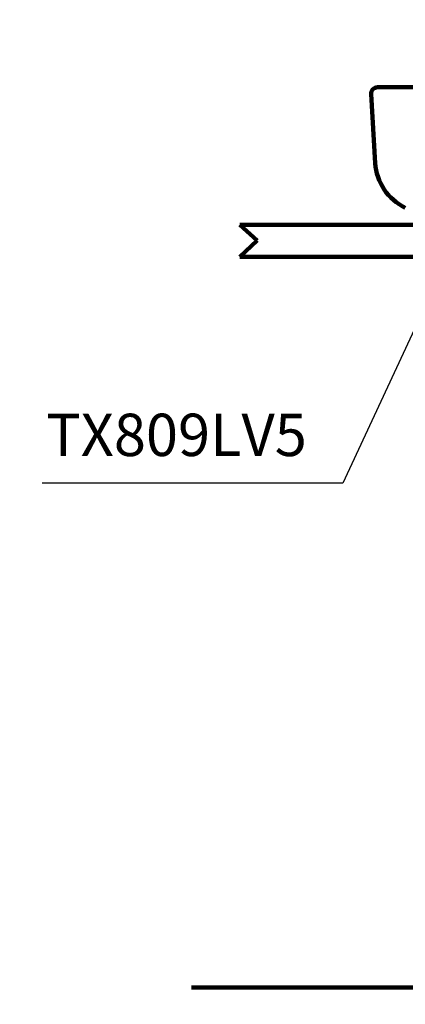
# Model space of a CAD drawing. Units: millimetres. Extents: x -13 to 3234, y -30 to 3013.
# Drawn here: x 550 to 914, y 614 to 1543 of the extents above; entities that cross this region are included whole.
import ezdxf
from ezdxf import colors
from ezdxf.entities.mleader import LeaderData, LeaderLine
from ezdxf.math import Vec2, Vec3

# ---------------------------------------------------------------- set-up
doc = ezdxf.new("R2010")
doc.units = ezdxf.units.MM
doc.header["$MEASUREMENT"] = 0
for name, color, linetype in [('Border', 18, 'Continuous'), ('LW895JW_F$Basin', 18, 'Continuous'), ('TEMPLATE UP$2. Counter Top', 18, 'Continuous'), ('TEMPLATE UP$6. Floor and Wall', 18, 'Continuous')]:
    doc.layers.add(name, color=color, linetype=linetype)
doc.styles.add('Arial', font='txt')

msp = doc.modelspace()

# ---------------------------------------------------------------- linework, layer by layer
at = {"layer": 'Border', "color": 0}
msp.add_open_spline([(-0.12, 3000.49), (1599.88, 3000.49), (3199.88, 3000.49), (3199.88, 1500.49), (3199.88, 0.49), (1599.88, 0.49), (-0.12, 0.49), (-0.12, 1500.49), (-0.12, 3000.49)], degree=2, knots=[0, 0, 0, 1, 1, 2, 2, 3, 3, 4, 4, 4], dxfattribs=at)
at = {"layer": 'LW895JW_F$Basin', "color": 0, "lineweight": 211}
for p, q in [((888.22, 1479.6), (1306.22, 1479.6)), ((888.22, 1479.6), (1306.22, 1479.6)), ((882.23, 1473.25), (886.05, 1408.04))]:
    msp.add_line(p, q, dxfattribs=at)
for centre, radius, start, end in [((888.22, 1473.6), 6, 90, 183.3482), ((935.96, 1410.96), 50, 183.3482, 244.42834)]:
    msp.add_arc(centre, radius, start, end, dxfattribs=at)
at = {"layer": 'TEMPLATE UP$2. Counter Top', "color": 0, "lineweight": 100}
for points in [[(758.1, 1349.6), (774.5, 1334.89)], [(1436.37, 1349.6), (758.1, 1349.6)], [(774.5, 1334.89), (758.1, 1319.6)], [(1436.37, 1319.6), (758.1, 1319.6)]]:
    msp.add_lwpolyline(points, dxfattribs=at)
at = {"layer": 'TEMPLATE UP$6. Floor and Wall', "color": 0, "lineweight": 211}
msp.add_line((1595.15, 629.6), (712.4, 629.6), dxfattribs=at)

# ---------------------------------------------------------------- texts
at = {"layer": 'Border', "color": 0, "insert": (575.3, 1118.98), "char_height": 40, "width": 601.3043, "attachment_point": 7, "style": 'Arial'}
msp.add_mtext('TX809LV5', dxfattribs=at)

# ---------------------------------------------------------------- leaders
at = {"layer": 'Border', "color": 0}
ml = msp.add_multileader_mtext('Standard', dxfattribs=at)
ml.set_content('', color=256, style='Arial')
ml.set_leader_properties()
ml.build(insert=Vec2(0, 0))
ml.multileader.update_dxf_attribs({"has_dogleg": 0, "text_right_attachment_type": 2, "dogleg_length": 25, "arrow_head_size": 25})
ctx = ml.context
ctx.base_point, ctx.char_height, ctx.arrow_head_size, ctx.landing_gap_size, ctx.plane_origin = Vec3(561.7, 1105.83), 28, 25, 5, Vec3(-0.12, 0.49)
ctx.right_attachment = 2
notes = []
notes.append((ctx, [(0, (1, 1, 0), (596.7, 1105.83), (-1, 0), 25, [(0, [(944.1, 1296.16), (855.54, 1105.83)], 0, [])])]))
ctx.mtext.insert = Vec3(566.7, 1105.83)
for ctx, leaders in notes:
    for number, flags, end, landing, length, lines in leaders:
        leader = LeaderData()
        leader.index, (leader.has_last_leader_line, leader.has_dogleg_vector, leader.attachment_direction) = number, flags
        leader.last_leader_point, leader.dogleg_vector, leader.dogleg_length = Vec3(end), Vec3(landing), length
        for number, points, colour, breaks in lines:
            line = LeaderLine()
            line.index, line.vertices, line.color, line.breaks = number, Vec3.list(points), colors.encode_raw_color(colour), breaks
            leader.lines.append(line)
        ctx.leaders.append(leader)

doc.saveas('drawing.dxf')
